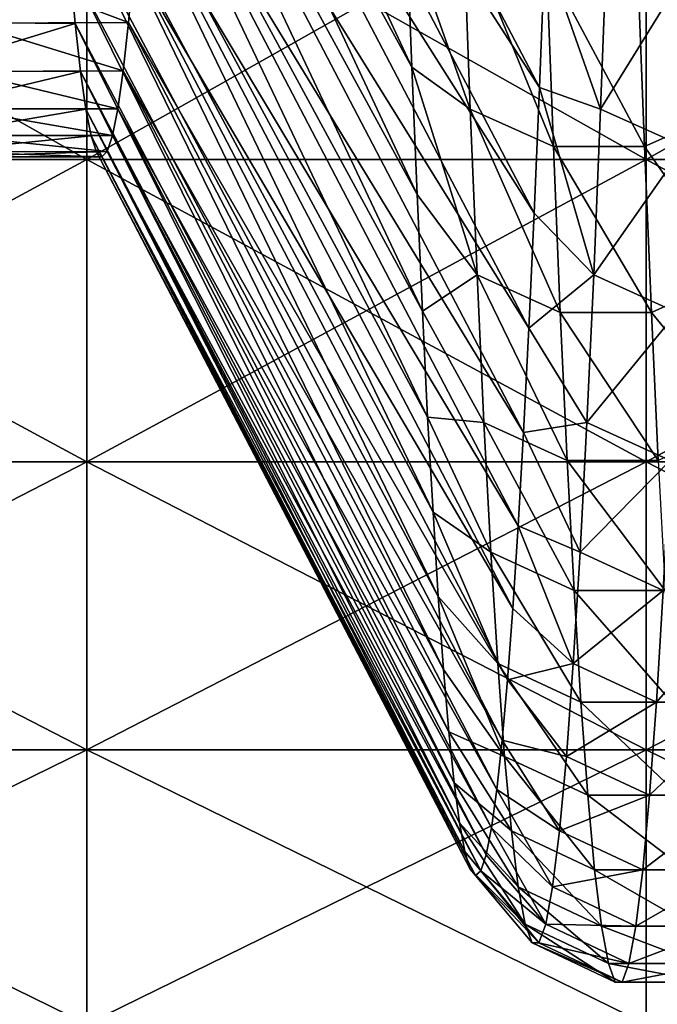
# Model space of a CAD drawing. Units: millimetres. Extents: x -58 to 180, y -155 to 0.
# Drawn here: x -37 to -36, y -146 to -144 of the extents above; entities that cross this region are included whole.
import ezdxf

# ---------------------------------------------------------------- set-up
doc = ezdxf.new("R2010")
doc.units = ezdxf.units.MM
doc.header["$LTSCALE"] = 127.314815
for name, color, linetype in [('1170', 7, 'CONTINUOUS'), ('1171', 7, 'CONTINUOUS'), ('1277', 7, 'CONTINUOUS'), ('1279', 7, 'CONTINUOUS'), ('1469', 7, 'CONTINUOUS'), ('1470', 7, 'CONTINUOUS')]:
    doc.layers.add(name, color=color, linetype=linetype)

msp = doc.modelspace()

# ---------------------------------------------------------------- linework, layer by layer
at = {"layer": '1170', "color": 33, "linetype": 'Continuous', "true_color": 0xcda050}
for points in [[(-38.1844, -144.6046, -18.8375), (-38.1844, -144.0394, -19.6603), (-37.1834, -144.6046, -18.8375), (-38.1844, -144.6046, -18.8375)], [(-37.1834, -144.6046, -18.8375), (-38.1844, -144.0394, -19.6603), (-37.1834, -144.0394, -19.6603), (-37.1834, -144.6046, -18.8375)], [(-37.1834, -144.6046, -18.8375), (-37.1834, -144.0394, -19.6603), (-36.1824, -144.6046, -18.8375), (-37.1834, -144.6046, -18.8375)], [(-36.1824, -144.6046, -18.8375), (-37.1834, -144.0394, -19.6603), (-36.1824, -144.0394, -19.6603), (-36.1824, -144.6046, -18.8375)], [(-36.1824, -144.6046, -18.8375), (-36.1824, -144.0394, -19.6603), (-35.1814, -144.6046, -18.8375), (-36.1824, -144.6046, -18.8375)], [(-35.1814, -144.6046, -18.8375), (-36.1824, -144.0394, -19.6603), (-35.1814, -144.0394, -19.6603), (-35.1814, -144.6046, -18.8375)], [(-38.1844, -145.1454, -17.9984), (-38.1844, -144.6046, -18.8375), (-37.1834, -145.1454, -17.9984), (-38.1844, -145.1454, -17.9984)], [(-37.1834, -145.1454, -17.9984), (-38.1844, -144.6046, -18.8375), (-37.1834, -144.6046, -18.8375), (-37.1834, -145.1454, -17.9984)], [(-37.1834, -145.1454, -17.9984), (-37.1834, -144.6046, -18.8375), (-36.1824, -145.1454, -17.9984), (-37.1834, -145.1454, -17.9984)], [(-36.1824, -145.1454, -17.9984), (-37.1834, -144.6046, -18.8375), (-36.1824, -144.6046, -18.8375), (-36.1824, -145.1454, -17.9984)], [(-36.1824, -145.1454, -17.9984), (-36.1824, -144.6046, -18.8375), (-35.1814, -145.1454, -17.9984), (-36.1824, -145.1454, -17.9984)], [(-35.1814, -145.1454, -17.9984), (-36.1824, -144.6046, -18.8375), (-35.1814, -144.6046, -18.8375), (-35.1814, -145.1454, -17.9984)], [(-38.1844, -145.6613, -17.1439), (-38.1844, -145.1454, -17.9984), (-37.1834, -145.6613, -17.1439), (-38.1844, -145.6613, -17.1439)], [(-37.1834, -145.6613, -17.1439), (-38.1844, -145.1454, -17.9984), (-37.1834, -145.1454, -17.9984), (-37.1834, -145.6613, -17.1439)], [(-37.1834, -145.6613, -17.1439), (-37.1834, -145.1454, -17.9984), (-36.1824, -145.6613, -17.1439), (-37.1834, -145.6613, -17.1439)], [(-36.1824, -145.6613, -17.1439), (-37.1834, -145.1454, -17.9984), (-36.1824, -145.1454, -17.9984), (-36.1824, -145.6613, -17.1439)], [(-36.1824, -145.6613, -17.1439), (-36.1824, -145.1454, -17.9984), (-35.1814, -145.6613, -17.1439), (-36.1824, -145.6613, -17.1439)], [(-35.1814, -145.6613, -17.1439), (-36.1824, -145.1454, -17.9984), (-35.1814, -145.1454, -17.9984), (-35.1814, -145.6613, -17.1439)], [(-38.1844, -146.152, -16.2745), (-38.1844, -145.6613, -17.1439), (-37.1834, -146.152, -16.2745), (-38.1844, -146.152, -16.2745)], [(-37.1834, -146.152, -16.2745), (-38.1844, -145.6613, -17.1439), (-37.1834, -145.6613, -17.1439), (-37.1834, -146.152, -16.2745)], [(-37.1834, -146.152, -16.2745), (-37.1834, -145.6613, -17.1439), (-36.1824, -146.152, -16.2745), (-37.1834, -146.152, -16.2745)], [(-36.1824, -146.152, -16.2745), (-37.1834, -145.6613, -17.1439), (-36.1824, -145.6613, -17.1439), (-36.1824, -146.152, -16.2745)], [(-36.1824, -146.152, -16.2745), (-36.1824, -145.6613, -17.1439), (-35.1814, -146.152, -16.2745), (-36.1824, -146.152, -16.2745)], [(-35.1814, -146.152, -16.2745), (-36.1824, -145.6613, -17.1439), (-35.1814, -145.6613, -17.1439), (-35.1814, -146.152, -16.2745)]]:
    msp.add_3dface(points, dxfattribs=at)
at = {"layer": '1171', "color": 33, "linetype": 'Continuous', "true_color": 0xcda050}
for points in [[(-38.1844, -144.0394, 19.6603), (-38.1844, -144.6046, 18.8375), (-37.1834, -144.0394, 19.6603), (-38.1844, -144.0394, 19.6603)], [(-37.1834, -144.0394, 19.6603), (-38.1844, -144.6046, 18.8375), (-37.1834, -144.6046, 18.8375), (-37.1834, -144.0394, 19.6603)], [(-37.1834, -144.0394, 19.6603), (-37.1834, -144.6046, 18.8375), (-36.1824, -144.0394, 19.6603), (-37.1834, -144.0394, 19.6603)], [(-36.1824, -144.0394, 19.6603), (-37.1834, -144.6046, 18.8375), (-36.1824, -144.6046, 18.8375), (-36.1824, -144.0394, 19.6603)], [(-36.1824, -144.0394, 19.6603), (-36.1824, -144.6046, 18.8375), (-35.1814, -144.0394, 19.6603), (-36.1824, -144.0394, 19.6603)], [(-35.1814, -144.0394, 19.6603), (-36.1824, -144.6046, 18.8375), (-35.1814, -144.6046, 18.8375), (-35.1814, -144.0394, 19.6603)], [(-38.1844, -144.6046, 18.8375), (-38.1844, -145.1454, 17.9984), (-37.1834, -144.6046, 18.8375), (-38.1844, -144.6046, 18.8375)], [(-37.1834, -144.6046, 18.8375), (-38.1844, -145.1454, 17.9984), (-37.1834, -145.1454, 17.9984), (-37.1834, -144.6046, 18.8375)], [(-37.1834, -144.6046, 18.8375), (-37.1834, -145.1454, 17.9984), (-36.1824, -144.6046, 18.8375), (-37.1834, -144.6046, 18.8375)], [(-36.1824, -144.6046, 18.8375), (-37.1834, -145.1454, 17.9984), (-36.1824, -145.1454, 17.9984), (-36.1824, -144.6046, 18.8375)], [(-36.1824, -144.6046, 18.8375), (-36.1824, -145.1454, 17.9984), (-35.1814, -144.6046, 18.8375), (-36.1824, -144.6046, 18.8375)], [(-35.1814, -144.6046, 18.8375), (-36.1824, -145.1454, 17.9984), (-35.1814, -145.1454, 17.9984), (-35.1814, -144.6046, 18.8375)], [(-38.1844, -145.1454, 17.9984), (-38.1844, -145.6613, 17.1439), (-37.1834, -145.1454, 17.9984), (-38.1844, -145.1454, 17.9984)], [(-37.1834, -145.1454, 17.9984), (-38.1844, -145.6613, 17.1439), (-37.1834, -145.6613, 17.1439), (-37.1834, -145.1454, 17.9984)], [(-37.1834, -145.1454, 17.9984), (-37.1834, -145.6613, 17.1439), (-36.1824, -145.1454, 17.9984), (-37.1834, -145.1454, 17.9984)], [(-36.1824, -145.1454, 17.9984), (-37.1834, -145.6613, 17.1439), (-36.1824, -145.6613, 17.1439), (-36.1824, -145.1454, 17.9984)], [(-36.1824, -145.1454, 17.9984), (-36.1824, -145.6613, 17.1439), (-35.1814, -145.1454, 17.9984), (-36.1824, -145.1454, 17.9984)], [(-35.1814, -145.1454, 17.9984), (-36.1824, -145.6613, 17.1439), (-35.1814, -145.6613, 17.1439), (-35.1814, -145.1454, 17.9984)], [(-38.1844, -145.6613, 17.1439), (-38.1844, -146.152, 16.2745), (-37.1834, -145.6613, 17.1439), (-38.1844, -145.6613, 17.1439)], [(-37.1834, -145.6613, 17.1439), (-38.1844, -146.152, 16.2745), (-37.1834, -146.152, 16.2745), (-37.1834, -145.6613, 17.1439)], [(-37.1834, -145.6613, 17.1439), (-37.1834, -146.152, 16.2745), (-36.1824, -145.6613, 17.1439), (-37.1834, -145.6613, 17.1439)], [(-36.1824, -145.6613, 17.1439), (-37.1834, -146.152, 16.2745), (-36.1824, -146.152, 16.2745), (-36.1824, -145.6613, 17.1439)], [(-36.1824, -145.6613, 17.1439), (-36.1824, -146.152, 16.2745), (-35.1814, -145.6613, 17.1439), (-36.1824, -145.6613, 17.1439)], [(-35.1814, -145.6613, 17.1439), (-36.1824, -146.152, 16.2745), (-35.1814, -146.152, 16.2745), (-35.1814, -145.6613, 17.1439)]]:
    msp.add_3dface(points, dxfattribs=at)
at = {"layer": '1277', "color": 33, "linetype": 'Continuous', "true_color": 0xcda050}
for points in [[(-37.5009, -144.2523, 4.4223), (-37.2137, -144.2556, 4.4018), (-37.4912, -144.3589, 3.6862), (-37.5009, -144.2523, 4.4223)], [(-37.2137, -144.2556, 4.4018), (-37.2042, -144.361, 3.6699), (-37.4912, -144.3589, 3.6862), (-37.2137, -144.2556, 4.4018)], [(-37.4912, -144.3589, 3.6862), (-37.2042, -144.361, 3.6699), (-37.4816, -144.4459, 2.949), (-37.4912, -144.3589, 3.6862)], [(-37.2042, -144.361, 3.6699), (-37.1946, -144.4472, 2.9367), (-37.4816, -144.4459, 2.949), (-37.2042, -144.361, 3.6699)], [(-37.4816, -144.4459, 2.949), (-37.1946, -144.4472, 2.9367), (-37.4721, -144.5135, 2.2113), (-37.4816, -144.4459, 2.949)], [(-37.1946, -144.4472, 2.9367), (-37.1851, -144.5142, 2.2026), (-37.4721, -144.5135, 2.2113), (-37.1946, -144.4472, 2.9367)], [(-37.4721, -144.5135, 2.2113), (-37.1851, -144.5142, 2.2026), (-37.4625, -144.5616, 1.4735), (-37.4721, -144.5135, 2.2113)], [(-37.1851, -144.5142, 2.2026), (-37.1756, -144.5619, 1.4681), (-37.4625, -144.5616, 1.4735), (-37.1851, -144.5142, 2.2026)], [(-37.4625, -144.5616, 1.4735), (-37.1756, -144.5619, 1.4681), (-37.453, -144.5904, 0.7363), (-37.4625, -144.5616, 1.4735)], [(-37.1756, -144.5619, 1.4681), (-37.1661, -144.5905, 0.7337), (-37.453, -144.5904, 0.7363), (-37.1756, -144.5619, 1.4681)], [(-37.1566, -144.6), (-37.4434, -144.6), (-37.453, -144.5904, 0.7363), (-37.1566, -144.6)], [(-37.1661, -144.5905, 0.7337), (-37.1566, -144.6), (-37.453, -144.5904, 0.7363), (-37.1661, -144.5905, 0.7337)]]:
    msp.add_3dface(points, dxfattribs=at)
at = {"layer": '1279', "color": 33, "linetype": 'Continuous', "true_color": 0xcda050}
for points in [[(-37.3958, -144.3606, -3.6729), (-37.1088, -144.3592, -3.684), (-37.3862, -144.2551, -4.4046), (-37.3958, -144.3606, -3.6729)], [(-37.1088, -144.3592, -3.684), (-37.0992, -144.2527, -4.4197), (-37.3862, -144.2551, -4.4046), (-37.1088, -144.3592, -3.684)], [(-37.4053, -144.4469, -2.9396), (-37.1184, -144.4461, -2.9473), (-37.3958, -144.3606, -3.6729), (-37.4053, -144.4469, -2.9396)], [(-37.1184, -144.4461, -2.9473), (-37.1088, -144.3592, -3.684), (-37.3958, -144.3606, -3.6729), (-37.1184, -144.4461, -2.9473)], [(-37.4149, -144.514, -2.2051), (-37.128, -144.5136, -2.21), (-37.4053, -144.4469, -2.9396), (-37.4149, -144.514, -2.2051)], [(-37.128, -144.5136, -2.21), (-37.1184, -144.4461, -2.9473), (-37.4053, -144.4469, -2.9396), (-37.128, -144.5136, -2.21)], [(-37.4244, -144.5618, -1.47), (-37.1375, -144.5617, -1.4727), (-37.4149, -144.514, -2.2051), (-37.4244, -144.5618, -1.47)], [(-37.1375, -144.5617, -1.4727), (-37.128, -144.5136, -2.21), (-37.4149, -144.514, -2.2051), (-37.1375, -144.5617, -1.4727)], [(-37.4339, -144.5905, -0.7348), (-37.147, -144.5904, -0.7358), (-37.4244, -144.5618, -1.47), (-37.4339, -144.5905, -0.7348)], [(-37.147, -144.5904, -0.7358), (-37.1375, -144.5617, -1.4727), (-37.4244, -144.5618, -1.47), (-37.147, -144.5904, -0.7358)], [(-37.4434, -144.6), (-37.1566, -144.6), (-37.147, -144.5904, -0.7358), (-37.4434, -144.6)], [(-37.4434, -144.6), (-37.147, -144.5904, -0.7358), (-37.4339, -144.5905, -0.7348), (-37.4434, -144.6)]]:
    msp.add_3dface(points, dxfattribs=at)
at = {"layer": '1469', "color": 33, "linetype": 'Continuous', "true_color": 0xcda050}
for points in [[(-36.5096, -144.1864, 10.2508), (-36.4973, -144.5145, 9.3097), (-36.6115, -144.192, 9.8679), (-36.5096, -144.1864, 10.2508)], [(-36.6115, -144.192, 9.8679), (-36.4973, -144.5145, 9.3097), (-36.602, -144.4391, 9.1394), (-36.6115, -144.192, 9.8679)], [(-36.3607, -144.2524, 10.2751), (-36.3484, -144.5813, 9.3317), (-36.5096, -144.1864, 10.2508), (-36.3607, -144.2524, 10.2751)], [(-36.5096, -144.1864, 10.2508), (-36.3484, -144.5813, 9.3317), (-36.4973, -144.5145, 9.3097), (-36.5096, -144.1864, 10.2508)], [(-36.2639, -144.5145, -9.3097), (-36.2517, -144.1864, -10.2508), (-36.3641, -144.2312, -9.7563), (-36.2639, -144.5145, -9.3097)], [(-36.2639, -144.5145, -9.3097), (-36.1028, -144.2524, -10.2751), (-36.2517, -144.1864, -10.2508), (-36.2639, -144.5145, -9.3097)], [(-36.0487, -144.1866, 10.2509), (-36.0365, -144.5148, 9.3098), (-36.1977, -144.2525, 10.2751), (-36.0487, -144.1866, 10.2509)], [(-36.3736, -144.4754, -9.0267), (-36.2639, -144.5145, -9.3097), (-36.3641, -144.2312, -9.7563), (-36.3736, -144.4754, -9.0267)], [(-36.1977, -144.2525, 10.2751), (-36.1854, -144.5814, 9.3318), (-36.3607, -144.2524, 10.2751), (-36.1977, -144.2525, 10.2751)], [(-36.3607, -144.2524, 10.2751), (-36.1854, -144.5814, 9.3318), (-36.3484, -144.5813, 9.3317), (-36.3607, -144.2524, 10.2751)], [(-36.1151, -144.5813, -9.3317), (-36.1028, -144.2524, -10.2751), (-36.2639, -144.5145, -9.3097), (-36.1151, -144.5813, -9.3317)], [(-36.1977, -144.2525, 10.2751), (-36.0365, -144.5148, 9.3098), (-36.1854, -144.5814, 9.3318), (-36.1977, -144.2525, 10.2751)], [(-36.4973, -144.5145, 9.3097), (-36.485, -144.8109, 8.3581), (-36.602, -144.4391, 9.1394), (-36.4973, -144.5145, 9.3097)], [(-36.602, -144.4391, 9.1394), (-36.485, -144.8109, 8.3581), (-36.5925, -144.6672, 8.4047), (-36.602, -144.4391, 9.1394)], [(-36.3831, -144.7006, -8.2911), (-36.2762, -144.8109, -8.3581), (-36.3736, -144.4754, -9.0267), (-36.3831, -144.7006, -8.2911)], [(-36.2762, -144.8109, -8.3581), (-36.2639, -144.5145, -9.3097), (-36.3736, -144.4754, -9.0267), (-36.2762, -144.8109, -8.3581)], [(-36.3484, -144.5813, 9.3317), (-36.3361, -144.8784, 8.3778), (-36.4973, -144.5145, 9.3097), (-36.3484, -144.5813, 9.3317)], [(-36.4973, -144.5145, 9.3097), (-36.3361, -144.8784, 8.3778), (-36.485, -144.8109, 8.3581), (-36.4973, -144.5145, 9.3097)], [(-36.2762, -144.8109, -8.3581), (-36.1151, -144.5813, -9.3317), (-36.2639, -144.5145, -9.3097), (-36.2762, -144.8109, -8.3581)], [(-36.0365, -144.5148, 9.3098), (-36.0242, -144.8112, 8.3581), (-36.1854, -144.5814, 9.3318), (-36.0365, -144.5148, 9.3098)], [(-36.1854, -144.5814, 9.3318), (-36.1732, -144.8785, 8.3779), (-36.3484, -144.5813, 9.3317), (-36.1854, -144.5814, 9.3318)], [(-36.3484, -144.5813, 9.3317), (-36.1732, -144.8785, 8.3779), (-36.3361, -144.8784, 8.3778), (-36.3484, -144.5813, 9.3317)], [(-36.1273, -144.8784, -8.3778), (-36.1151, -144.5813, -9.3317), (-36.2762, -144.8109, -8.3581), (-36.1273, -144.8784, -8.3778)], [(-36.1854, -144.5814, 9.3318), (-36.0242, -144.8112, 8.3581), (-36.1732, -144.8785, 8.3779), (-36.1854, -144.5814, 9.3318)], [(-36.5925, -144.6672, 8.4047), (-36.485, -144.8109, 8.3581), (-36.583, -144.8762, 7.6643), (-36.5925, -144.6672, 8.4047)], [(-36.3926, -144.9066, -7.5499), (-36.2762, -144.8109, -8.3581), (-36.3831, -144.7006, -8.2911), (-36.3926, -144.9066, -7.5499)], [(-36.485, -144.8109, 8.3581), (-36.4727, -145.0752, 7.397), (-36.583, -144.8762, 7.6643), (-36.485, -144.8109, 8.3581)], [(-36.3361, -144.8784, 8.3778), (-36.3238, -145.1433, 7.4145), (-36.485, -144.8109, 8.3581), (-36.3361, -144.8784, 8.3778)], [(-36.485, -144.8109, 8.3581), (-36.3238, -145.1433, 7.4145), (-36.4727, -145.0752, 7.397), (-36.485, -144.8109, 8.3581)], [(-36.2885, -145.0752, -7.397), (-36.2762, -144.8109, -8.3581), (-36.3926, -144.9066, -7.5499), (-36.2885, -145.0752, -7.397)], [(-36.2885, -145.0752, -7.397), (-36.1273, -144.8784, -8.3778), (-36.2762, -144.8109, -8.3581), (-36.2885, -145.0752, -7.397)], [(-36.0242, -144.8112, 8.3581), (-36.0119, -145.0755, 7.3971), (-36.1732, -144.8785, 8.3779), (-36.0242, -144.8112, 8.3581)], [(-36.583, -144.8762, 7.6643), (-36.4727, -145.0752, 7.397), (-36.5735, -145.0658, 6.9187), (-36.583, -144.8762, 7.6643)], [(-36.1732, -144.8785, 8.3779), (-36.1609, -145.1434, 7.4146), (-36.3361, -144.8784, 8.3778), (-36.1732, -144.8785, 8.3779)], [(-36.3361, -144.8784, 8.3778), (-36.1609, -145.1434, 7.4146), (-36.3238, -145.1433, 7.4145), (-36.3361, -144.8784, 8.3778)], [(-36.1396, -145.1433, -7.4145), (-36.1273, -144.8784, -8.3778), (-36.2885, -145.0752, -7.397), (-36.1396, -145.1433, -7.4145)], [(-36.1732, -144.8785, 8.3779), (-36.0119, -145.0755, 7.3971), (-36.1609, -145.1434, 7.4146), (-36.1732, -144.8785, 8.3779)], [(-36.4021, -145.0932, -6.8035), (-36.2885, -145.0752, -7.397), (-36.3926, -144.9066, -7.5499), (-36.4021, -145.0932, -6.8035)], [(-36.4727, -145.0752, 7.397), (-36.4604, -145.3071, 6.4277), (-36.5735, -145.0658, 6.9187), (-36.4727, -145.0752, 7.397)], [(-36.5735, -145.0658, 6.9187), (-36.4604, -145.3071, 6.4277), (-36.5639, -145.2359, 6.1684), (-36.5735, -145.0658, 6.9187)], [(-36.3238, -145.1433, 7.4145), (-36.3115, -145.3758, 6.4429), (-36.4727, -145.0752, 7.397), (-36.3238, -145.1433, 7.4145)], [(-36.4727, -145.0752, 7.397), (-36.3115, -145.3758, 6.4429), (-36.4604, -145.3071, 6.4277), (-36.4727, -145.0752, 7.397)], [(-36.3008, -145.3071, -6.4277), (-36.2885, -145.0752, -7.397), (-36.4021, -145.0932, -6.8035), (-36.3008, -145.3071, -6.4277)], [(-36.3008, -145.3071, -6.4277), (-36.1396, -145.1433, -7.4145), (-36.2885, -145.0752, -7.397), (-36.3008, -145.3071, -6.4277)], [(-36.4116, -145.2604, -6.0526), (-36.3008, -145.3071, -6.4277), (-36.4021, -145.0932, -6.8035), (-36.4116, -145.2604, -6.0526)], [(-36.1609, -145.1434, 7.4146), (-36.1486, -145.3759, 6.4429), (-36.3238, -145.1433, 7.4145), (-36.1609, -145.1434, 7.4146)], [(-36.3238, -145.1433, 7.4145), (-36.1486, -145.3759, 6.4429), (-36.3115, -145.3758, 6.4429), (-36.3238, -145.1433, 7.4145)], [(-36.1519, -145.3758, -6.4429), (-36.1396, -145.1433, -7.4145), (-36.3008, -145.3071, -6.4277), (-36.1519, -145.3758, -6.4429)], [(-36.4604, -145.3071, 6.4277), (-36.4481, -145.5064, 5.4511), (-36.5639, -145.2359, 6.1684), (-36.4604, -145.3071, 6.4277)], [(-36.5639, -145.2359, 6.1684), (-36.4481, -145.5064, 5.4511), (-36.5544, -145.3865, 5.4139), (-36.5639, -145.2359, 6.1684)], [(-36.4212, -145.408, -5.2975), (-36.3131, -145.5064, -5.4511), (-36.4116, -145.2604, -6.0526), (-36.4212, -145.408, -5.2975)], [(-36.3131, -145.5064, -5.4511), (-36.3008, -145.3071, -6.4277), (-36.4116, -145.2604, -6.0526), (-36.3131, -145.5064, -5.4511)], [(-36.3115, -145.3758, 6.4429), (-36.2993, -145.5755, 5.464), (-36.4604, -145.3071, 6.4277), (-36.3115, -145.3758, 6.4429)], [(-36.4604, -145.3071, 6.4277), (-36.2993, -145.5755, 5.464), (-36.4481, -145.5064, 5.4511), (-36.4604, -145.3071, 6.4277)], [(-36.3131, -145.5064, -5.4511), (-36.1519, -145.3758, -6.4429), (-36.3008, -145.3071, -6.4277), (-36.3131, -145.5064, -5.4511)], [(-36.1642, -145.5755, -5.464), (-36.1519, -145.3758, -6.4429), (-36.3131, -145.5064, -5.4511), (-36.1642, -145.5755, -5.464)], [(-36.1486, -145.3759, 6.4429), (-36.1363, -145.5756, 5.464), (-36.3115, -145.3758, 6.4429), (-36.1486, -145.3759, 6.4429)], [(-36.3115, -145.3758, 6.4429), (-36.1363, -145.5756, 5.464), (-36.2993, -145.5755, 5.464), (-36.3115, -145.3758, 6.4429)], [(-36.1642, -145.5755, -5.464), (-35.9889, -145.3759, -6.4429), (-36.1519, -145.3758, -6.4429), (-36.1642, -145.5755, -5.464)], [(-36.0012, -145.5756, -5.464), (-35.9889, -145.3759, -6.4429), (-36.1642, -145.5755, -5.464), (-36.0012, -145.5756, -5.464)], [(-36.4481, -145.5064, 5.4511), (-36.4359, -145.6728, 4.4684), (-36.5544, -145.3865, 5.4139), (-36.4481, -145.5064, 5.4511)], [(-36.5544, -145.3865, 5.4139), (-36.4359, -145.6728, 4.4684), (-36.5449, -145.5175, 4.6558), (-36.5544, -145.3865, 5.4139)], [(-36.4307, -145.5359, -4.5389), (-36.3131, -145.5064, -5.4511), (-36.4212, -145.408, -5.2975), (-36.4307, -145.5359, -4.5389)], [(-36.2993, -145.5755, 5.464), (-36.287, -145.7423, 4.479), (-36.4481, -145.5064, 5.4511), (-36.2993, -145.5755, 5.464)], [(-36.4481, -145.5064, 5.4511), (-36.287, -145.7423, 4.479), (-36.4359, -145.6728, 4.4684), (-36.4481, -145.5064, 5.4511)], [(-36.3253, -145.6728, -4.4684), (-36.3131, -145.5064, -5.4511), (-36.4307, -145.5359, -4.5389), (-36.3253, -145.6728, -4.4684)], [(-36.3253, -145.6728, -4.4684), (-36.1642, -145.5755, -5.464), (-36.3131, -145.5064, -5.4511), (-36.3253, -145.6728, -4.4684)], [(-36.5449, -145.5175, 4.6558), (-36.4359, -145.6728, 4.4684), (-36.5354, -145.6287, 3.8946), (-36.5449, -145.5175, 4.6558)], [(-36.4402, -145.644, -3.7772), (-36.3253, -145.6728, -4.4684), (-36.4307, -145.5359, -4.5389), (-36.4402, -145.644, -3.7772)], [(-36.1765, -145.7423, -4.479), (-36.1642, -145.5755, -5.464), (-36.3253, -145.6728, -4.4684), (-36.1765, -145.7423, -4.479)], [(-36.1363, -145.5756, 5.464), (-36.124, -145.7424, 4.479), (-36.2993, -145.5755, 5.464), (-36.1363, -145.5756, 5.464)], [(-36.2993, -145.5755, 5.464), (-36.124, -145.7424, 4.479), (-36.287, -145.7423, 4.479), (-36.2993, -145.5755, 5.464)], [(-36.1765, -145.7423, -4.479), (-36.0012, -145.5756, -5.464), (-36.1642, -145.5755, -5.464), (-36.1765, -145.7423, -4.479)], [(-36.0135, -145.7424, -4.479), (-36.0012, -145.5756, -5.464), (-36.1765, -145.7423, -4.479), (-36.0135, -145.7424, -4.479)], [(-36.4359, -145.6728, 4.4684), (-36.4236, -145.8062, 3.4806), (-36.5354, -145.6287, 3.8946), (-36.4359, -145.6728, 4.4684)], [(-36.5354, -145.6287, 3.8946), (-36.4236, -145.8062, 3.4806), (-36.5259, -145.72, 3.1307), (-36.5354, -145.6287, 3.8946)], [(-36.4497, -145.7323, -3.013), (-36.3376, -145.8062, -3.4806), (-36.4402, -145.644, -3.7772), (-36.4497, -145.7323, -3.013)], [(-36.3376, -145.8062, -3.4806), (-36.3253, -145.6728, -4.4684), (-36.4402, -145.644, -3.7772), (-36.3376, -145.8062, -3.4806)], [(-36.287, -145.7423, 4.479), (-36.2747, -145.876, 3.4889), (-36.4359, -145.6728, 4.4684), (-36.287, -145.7423, 4.479)], [(-36.4359, -145.6728, 4.4684), (-36.2747, -145.876, 3.4889), (-36.4236, -145.8062, 3.4806), (-36.4359, -145.6728, 4.4684)], [(-36.3376, -145.8062, -3.4806), (-36.1765, -145.7423, -4.479), (-36.3253, -145.6728, -4.4684), (-36.3376, -145.8062, -3.4806)], [(-36.4236, -145.8062, 3.4806), (-36.4113, -145.9063, 2.489), (-36.5259, -145.72, 3.1307), (-36.4236, -145.8062, 3.4806)], [(-36.5259, -145.72, 3.1307), (-36.4113, -145.9063, 2.489), (-36.5164, -145.7915, 2.3647), (-36.5259, -145.72, 3.1307)], [(-36.4592, -145.8007, -2.2467), (-36.3499, -145.9063, -2.489), (-36.4497, -145.7323, -3.013), (-36.4592, -145.8007, -2.2467)], [(-36.3499, -145.9063, -2.489), (-36.3376, -145.8062, -3.4806), (-36.4497, -145.7323, -3.013), (-36.3499, -145.9063, -2.489)], [(-36.1887, -145.876, -3.4889), (-36.1765, -145.7423, -4.479), (-36.3376, -145.8062, -3.4806), (-36.1887, -145.876, -3.4889)], [(-36.124, -145.7424, 4.479), (-36.1117, -145.8761, 3.4889), (-36.287, -145.7423, 4.479), (-36.124, -145.7424, 4.479)], [(-36.287, -145.7423, 4.479), (-36.1117, -145.8761, 3.4889), (-36.2747, -145.876, 3.4889), (-36.287, -145.7423, 4.479)], [(-36.1887, -145.876, -3.4889), (-36.0135, -145.7424, -4.479), (-36.1765, -145.7423, -4.479), (-36.1887, -145.876, -3.4889)], [(-36.0258, -145.8761, -3.4889), (-36.0135, -145.7424, -4.479), (-36.1887, -145.876, -3.4889), (-36.0258, -145.8761, -3.4889)], [(-36.4113, -145.9063, 2.489), (-36.399, -145.9731, 1.4945), (-36.5164, -145.7915, 2.3647), (-36.4113, -145.9063, 2.489)], [(-36.5164, -145.7915, 2.3647), (-36.399, -145.9731, 1.4945), (-36.5068, -145.843, 1.5971), (-36.5164, -145.7915, 2.3647)], [(-36.4688, -145.8491, -1.4789), (-36.3622, -145.9731, -1.4945), (-36.4592, -145.8007, -2.2467), (-36.4688, -145.8491, -1.4789)], [(-36.3622, -145.9731, -1.4945), (-36.3499, -145.9063, -2.489), (-36.4592, -145.8007, -2.2467), (-36.3622, -145.9731, -1.4945)], [(-36.2747, -145.876, 3.4889), (-36.2624, -145.9764, 2.4949), (-36.4236, -145.8062, 3.4806), (-36.2747, -145.876, 3.4889)], [(-36.4236, -145.8062, 3.4806), (-36.2624, -145.9764, 2.4949), (-36.4113, -145.9063, 2.489), (-36.4236, -145.8062, 3.4806)], [(-36.3499, -145.9063, -2.489), (-36.1887, -145.876, -3.4889), (-36.3376, -145.8062, -3.4806), (-36.3499, -145.9063, -2.489)], [(-36.5068, -145.843, 1.5971), (-36.399, -145.9731, 1.4945), (-36.4973, -145.8745, 0.8284), (-36.5068, -145.843, 1.5971)], [(-36.4783, -145.8776, -0.7101), (-36.3622, -145.9731, -1.4945), (-36.4688, -145.8491, -1.4789), (-36.4783, -145.8776, -0.7101)], [(-36.399, -145.9731, 1.4945), (-36.3867, -146.0066, 0.4984), (-36.4973, -145.8745, 0.8284), (-36.399, -145.9731, 1.4945)], [(-36.4973, -145.8745, 0.8284), (-36.3867, -146.0066, 0.4984), (-36.4878, -145.886, 0.0592), (-36.4973, -145.8745, 0.8284)], [(-36.4878, -145.886, 0.0592), (-36.3745, -146.0066, -0.4984), (-36.4783, -145.8776, -0.7101), (-36.4878, -145.886, 0.0592)], [(-36.3745, -146.0066, -0.4984), (-36.3622, -145.9731, -1.4945), (-36.4783, -145.8776, -0.7101), (-36.3745, -146.0066, -0.4984)], [(-36.201, -145.9764, -2.4949), (-36.1887, -145.876, -3.4889), (-36.3499, -145.9063, -2.489), (-36.201, -145.9764, -2.4949)], [(-36.1117, -145.8761, 3.4889), (-36.0995, -145.9765, 2.4949), (-36.2747, -145.876, 3.4889), (-36.1117, -145.8761, 3.4889)], [(-36.2747, -145.876, 3.4889), (-36.0995, -145.9765, 2.4949), (-36.2624, -145.9764, 2.4949), (-36.2747, -145.876, 3.4889)], [(-36.201, -145.9764, -2.4949), (-36.0258, -145.8761, -3.4889), (-36.1887, -145.876, -3.4889), (-36.201, -145.9764, -2.4949)], [(-36.0381, -145.9765, -2.4949), (-36.0258, -145.8761, -3.4889), (-36.201, -145.9764, -2.4949), (-36.0381, -145.9765, -2.4949)], [(-36.3867, -146.0066, 0.4984), (-36.3745, -146.0066, -0.4984), (-36.4878, -145.886, 0.0592), (-36.3867, -146.0066, 0.4984)], [(-36.2624, -145.9764, 2.4949), (-36.2501, -146.0434, 1.498), (-36.4113, -145.9063, 2.489), (-36.2624, -145.9764, 2.4949)], [(-36.4113, -145.9063, 2.489), (-36.2501, -146.0434, 1.498), (-36.399, -145.9731, 1.4945), (-36.4113, -145.9063, 2.489)], [(-36.3622, -145.9731, -1.4945), (-36.201, -145.9764, -2.4949), (-36.3499, -145.9063, -2.489), (-36.3622, -145.9731, -1.4945)], [(-36.2501, -146.0434, 1.498), (-36.2379, -146.0769, 0.4995), (-36.399, -145.9731, 1.4945), (-36.2501, -146.0434, 1.498)], [(-36.399, -145.9731, 1.4945), (-36.2379, -146.0769, 0.4995), (-36.3867, -146.0066, 0.4984), (-36.399, -145.9731, 1.4945)], [(-36.3745, -146.0066, -0.4984), (-36.2133, -146.0434, -1.498), (-36.3622, -145.9731, -1.4945), (-36.3745, -146.0066, -0.4984)], [(-36.2133, -146.0434, -1.498), (-36.201, -145.9764, -2.4949), (-36.3622, -145.9731, -1.4945), (-36.2133, -146.0434, -1.498)], [(-36.0995, -145.9765, 2.4949), (-36.0872, -146.0435, 1.498), (-36.2624, -145.9764, 2.4949), (-36.0995, -145.9765, 2.4949)], [(-36.2624, -145.9764, 2.4949), (-36.0872, -146.0435, 1.498), (-36.2501, -146.0434, 1.498), (-36.2624, -145.9764, 2.4949)], [(-36.2133, -146.0434, -1.498), (-36.0381, -145.9765, -2.4949), (-36.201, -145.9764, -2.4949), (-36.2133, -146.0434, -1.498)], [(-36.0503, -146.0435, -1.498), (-36.0381, -145.9765, -2.4949), (-36.2133, -146.0434, -1.498), (-36.0503, -146.0435, -1.498)], [(-36.2379, -146.0769, 0.4995), (-36.2256, -146.0769, -0.4995), (-36.3867, -146.0066, 0.4984), (-36.2379, -146.0769, 0.4995)], [(-36.3867, -146.0066, 0.4984), (-36.2256, -146.0769, -0.4995), (-36.3745, -146.0066, -0.4984), (-36.3867, -146.0066, 0.4984)], [(-36.2256, -146.0769, -0.4995), (-36.2133, -146.0434, -1.498), (-36.3745, -146.0066, -0.4984), (-36.2256, -146.0769, -0.4995)], [(-36.0872, -146.0435, 1.498), (-36.0749, -146.077, 0.4995), (-36.2501, -146.0434, 1.498), (-36.0872, -146.0435, 1.498)], [(-36.2501, -146.0434, 1.498), (-36.0749, -146.077, 0.4995), (-36.2379, -146.0769, 0.4995), (-36.2501, -146.0434, 1.498)], [(-36.2256, -146.0769, -0.4995), (-36.0503, -146.0435, -1.498), (-36.2133, -146.0434, -1.498), (-36.2256, -146.0769, -0.4995)], [(-36.0626, -146.077, -0.4995), (-36.0503, -146.0435, -1.498), (-36.2256, -146.0769, -0.4995), (-36.0626, -146.077, -0.4995)], [(-36.0749, -146.077, 0.4995), (-36.0626, -146.077, -0.4995), (-36.2379, -146.0769, 0.4995), (-36.0749, -146.077, 0.4995)], [(-36.2379, -146.0769, 0.4995), (-36.0626, -146.077, -0.4995), (-36.2256, -146.0769, -0.4995), (-36.2379, -146.0769, 0.4995)]]:
    msp.add_3dface(points, dxfattribs=at)
at = {"layer": '1470', "color": 33, "linetype": 'Continuous', "true_color": 0xcda050}
for points in [[(-37.2714, -143.2183, 8.7348), (-37.281, -142.9799, 9.4378), (-36.602, -144.4391, 9.1394), (-37.2714, -143.2183, 8.7348)], [(-37.281, -142.9799, 9.4378), (-36.6115, -144.192, 9.8679), (-36.602, -144.4391, 9.1394), (-37.281, -142.9799, 9.4378)], [(-37.0411, -143.203, -8.7819), (-37.0508, -143.4259, -8.0668), (-36.3736, -144.4754, -9.0267), (-37.0411, -143.203, -8.7819)], [(-37.0411, -143.203, -8.7819), (-36.3736, -144.4754, -9.0267), (-36.3641, -144.2312, -9.7563), (-37.0411, -143.203, -8.7819)], [(-37.2618, -143.4383, 8.0252), (-37.2714, -143.2183, 8.7348), (-36.5925, -144.6672, 8.4047), (-37.2618, -143.4383, 8.0252)], [(-37.2714, -143.2183, 8.7348), (-36.602, -144.4391, 9.1394), (-36.5925, -144.6672, 8.4047), (-37.2714, -143.2183, 8.7348)], [(-37.0508, -143.4259, -8.0668), (-37.0605, -143.6301, -7.3453), (-36.3831, -144.7006, -8.2911), (-37.0508, -143.4259, -8.0668)], [(-37.0508, -143.4259, -8.0668), (-36.3831, -144.7006, -8.2911), (-36.3736, -144.4754, -9.0267), (-37.0508, -143.4259, -8.0668)], [(-37.2522, -143.6399, 7.3089), (-37.2618, -143.4383, 8.0252), (-36.583, -144.8762, 7.6643), (-37.2522, -143.6399, 7.3089)], [(-37.2618, -143.4383, 8.0252), (-36.5925, -144.6672, 8.4047), (-36.583, -144.8762, 7.6643), (-37.2618, -143.4383, 8.0252)], [(-37.0605, -143.6301, -7.3453), (-37.0702, -143.8152, -6.6186), (-36.3926, -144.9066, -7.5499), (-37.0605, -143.6301, -7.3453)], [(-37.0605, -143.6301, -7.3453), (-36.3926, -144.9066, -7.5499), (-36.3831, -144.7006, -8.2911), (-37.0605, -143.6301, -7.3453)], [(-37.2426, -143.8227, 6.5872), (-37.2522, -143.6399, 7.3089), (-36.5735, -145.0658, 6.9187), (-37.2426, -143.8227, 6.5872)], [(-37.2522, -143.6399, 7.3089), (-36.583, -144.8762, 7.6643), (-36.5735, -145.0658, 6.9187), (-37.2522, -143.6399, 7.3089)], [(-37.0702, -143.8152, -6.6186), (-37.0799, -143.9807, -5.8878), (-36.4021, -145.0932, -6.8035), (-37.0702, -143.8152, -6.6186)], [(-37.0702, -143.8152, -6.6186), (-36.4021, -145.0932, -6.8035), (-36.3926, -144.9066, -7.5499), (-37.0702, -143.8152, -6.6186)], [(-37.2329, -143.9864, 5.8612), (-37.2426, -143.8227, 6.5872), (-36.5639, -145.2359, 6.1684), (-37.2329, -143.9864, 5.8612)], [(-37.2426, -143.8227, 6.5872), (-36.5735, -145.0658, 6.9187), (-36.5639, -145.2359, 6.1684), (-37.2426, -143.8227, 6.5872)], [(-37.2233, -144.1307, 5.1323), (-37.2329, -143.9864, 5.8612), (-36.5544, -145.3865, 5.4139), (-37.2233, -144.1307, 5.1323)], [(-37.2329, -143.9864, 5.8612), (-36.5639, -145.2359, 6.1684), (-36.5544, -145.3865, 5.4139), (-37.2329, -143.9864, 5.8612)], [(-37.0799, -143.9807, -5.8878), (-37.0895, -144.1266, -5.1545), (-36.4116, -145.2604, -6.0526), (-37.0799, -143.9807, -5.8878)], [(-37.0799, -143.9807, -5.8878), (-36.4116, -145.2604, -6.0526), (-36.4021, -145.0932, -6.8035), (-37.0799, -143.9807, -5.8878)], [(-37.2137, -144.2556, 4.4018), (-37.2233, -144.1307, 5.1323), (-36.5449, -145.5175, 4.6558), (-37.2137, -144.2556, 4.4018)], [(-37.2233, -144.1307, 5.1323), (-36.5544, -145.3865, 5.4139), (-36.5449, -145.5175, 4.6558), (-37.2233, -144.1307, 5.1323)], [(-37.0895, -144.1266, -5.1545), (-37.0992, -144.2527, -4.4197), (-36.4212, -145.408, -5.2975), (-37.0895, -144.1266, -5.1545)], [(-37.0895, -144.1266, -5.1545), (-36.4212, -145.408, -5.2975), (-36.4116, -145.2604, -6.0526), (-37.0895, -144.1266, -5.1545)], [(-37.2042, -144.361, 3.6699), (-37.2137, -144.2556, 4.4018), (-36.5354, -145.6287, 3.8946), (-37.2042, -144.361, 3.6699)], [(-37.2137, -144.2556, 4.4018), (-36.5449, -145.5175, 4.6558), (-36.5354, -145.6287, 3.8946), (-37.2137, -144.2556, 4.4018)], [(-37.0992, -144.2527, -4.4197), (-37.1088, -144.3592, -3.684), (-36.4307, -145.5359, -4.5389), (-37.0992, -144.2527, -4.4197)], [(-37.0992, -144.2527, -4.4197), (-36.4307, -145.5359, -4.5389), (-36.4212, -145.408, -5.2975), (-37.0992, -144.2527, -4.4197)], [(-37.1946, -144.4472, 2.9367), (-37.2042, -144.361, 3.6699), (-36.5259, -145.72, 3.1307), (-37.1946, -144.4472, 2.9367)], [(-37.2042, -144.361, 3.6699), (-36.5354, -145.6287, 3.8946), (-36.5259, -145.72, 3.1307), (-37.2042, -144.361, 3.6699)], [(-37.1088, -144.3592, -3.684), (-37.1184, -144.4461, -2.9473), (-36.4402, -145.644, -3.7772), (-37.1088, -144.3592, -3.684)], [(-37.1088, -144.3592, -3.684), (-36.4402, -145.644, -3.7772), (-36.4307, -145.5359, -4.5389), (-37.1088, -144.3592, -3.684)], [(-37.1851, -144.5142, 2.2026), (-37.1946, -144.4472, 2.9367), (-36.5164, -145.7915, 2.3647), (-37.1851, -144.5142, 2.2026)], [(-37.1946, -144.4472, 2.9367), (-36.5259, -145.72, 3.1307), (-36.5164, -145.7915, 2.3647), (-37.1946, -144.4472, 2.9367)], [(-37.1184, -144.4461, -2.9473), (-37.128, -144.5136, -2.21), (-36.4497, -145.7323, -3.013), (-37.1184, -144.4461, -2.9473)], [(-37.1184, -144.4461, -2.9473), (-36.4497, -145.7323, -3.013), (-36.4402, -145.644, -3.7772), (-37.1184, -144.4461, -2.9473)], [(-37.1756, -144.5619, 1.4681), (-37.1851, -144.5142, 2.2026), (-36.5068, -145.843, 1.5971), (-37.1756, -144.5619, 1.4681)], [(-37.1851, -144.5142, 2.2026), (-36.5164, -145.7915, 2.3647), (-36.5068, -145.843, 1.5971), (-37.1851, -144.5142, 2.2026)], [(-37.128, -144.5136, -2.21), (-37.1375, -144.5617, -1.4727), (-36.4592, -145.8007, -2.2467), (-37.128, -144.5136, -2.21)], [(-37.128, -144.5136, -2.21), (-36.4592, -145.8007, -2.2467), (-36.4497, -145.7323, -3.013), (-37.128, -144.5136, -2.21)], [(-37.1661, -144.5905, 0.7337), (-37.1756, -144.5619, 1.4681), (-36.4973, -145.8745, 0.8284), (-37.1661, -144.5905, 0.7337)], [(-37.1756, -144.5619, 1.4681), (-36.5068, -145.843, 1.5971), (-36.4973, -145.8745, 0.8284), (-37.1756, -144.5619, 1.4681)], [(-37.1375, -144.5617, -1.4727), (-37.147, -144.5904, -0.7358), (-36.4688, -145.8491, -1.4789), (-37.1375, -144.5617, -1.4727)], [(-37.1375, -144.5617, -1.4727), (-36.4688, -145.8491, -1.4789), (-36.4592, -145.8007, -2.2467), (-37.1375, -144.5617, -1.4727)], [(-37.1566, -144.6), (-37.1661, -144.5905, 0.7337), (-36.4878, -145.886, 0.0592), (-37.1566, -144.6)], [(-37.1661, -144.5905, 0.7337), (-36.4973, -145.8745, 0.8284), (-36.4878, -145.886, 0.0592), (-37.1661, -144.5905, 0.7337)], [(-37.147, -144.5904, -0.7358), (-37.1566, -144.6), (-36.4783, -145.8776, -0.7101), (-37.147, -144.5904, -0.7358)], [(-37.147, -144.5904, -0.7358), (-36.4783, -145.8776, -0.7101), (-36.4688, -145.8491, -1.4789), (-37.147, -144.5904, -0.7358)], [(-37.1566, -144.6), (-36.4878, -145.886, 0.0592), (-36.4783, -145.8776, -0.7101), (-37.1566, -144.6)]]:
    msp.add_3dface(points, dxfattribs=at)

doc.saveas('drawing.dxf')
